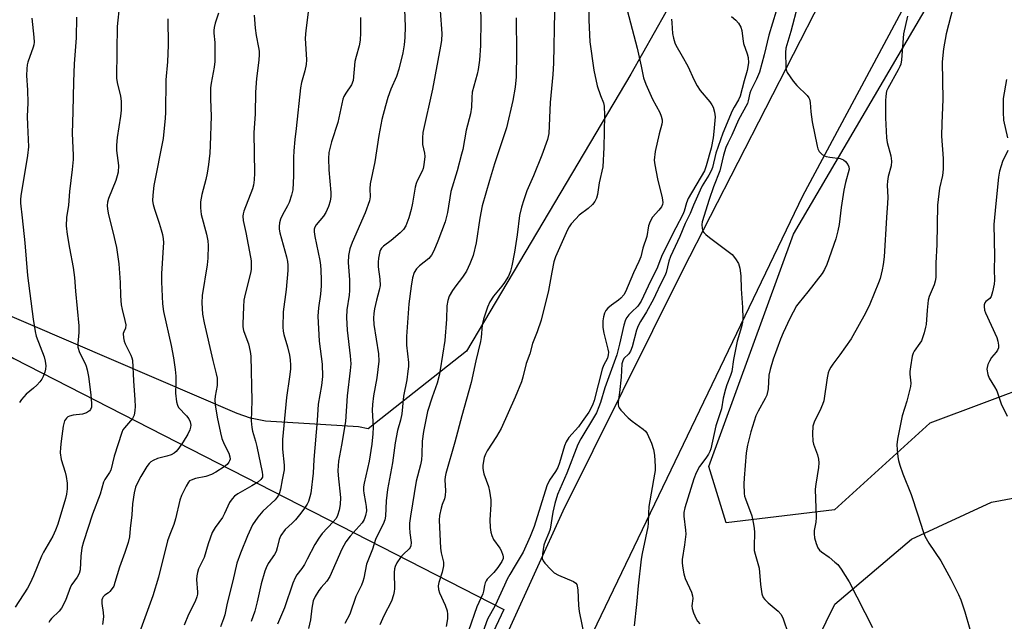
# Model space of a CAD drawing. Units: inches. Extents: x 1207771 to 1213771, y 549456 to 553457.
# Drawn here: x 1210404 to 1210703, y 549913 to 550096 of the extents above; entities that cross this region are included whole.
import ezdxf

# ---------------------------------------------------------------- set-up
doc = ezdxf.new("R2010")
doc.units = ezdxf.units.IN
doc.header["$MEASUREMENT"] = 0
for name, color, linetype in [('NTRL-Farm Land', 3, 'Continuous'), ('NTRL-Trees', 3, 'Continuous'), ('TRANS-Road', 130, 'Continuous'), ('Undefined', 1, 'Continuous')]:
    doc.layers.add(name, color=color, linetype=linetype)

msp = doc.modelspace()

# ---------------------------------------------------------------- linework, layer by layer
at = {"layer": 'NTRL-Farm Land'}
msp.add_lwpolyline([(1210539.5, 549994.95), (1210509.54, 549971.32), (1210506.65, 549971.91), (1210496.73, 549972.52), (1210478.42, 549973.66), (1210473.83, 549974.6), (1210469.73, 549975.94), (1210343.57, 550030.2), (1210259.54, 550061.91), (1210240.34, 550067.08), (1210234.24, 550067.89), (1210213.99, 550089.83), (1210037.09, 550177.08), (1210098.27, 550261.79), (1210129.65, 550312.75), (1210296.27, 550270.58), (1210435.78, 550251.34), (1210507.32, 550219.01), (1210571.42, 550173.74), (1210594.16, 550137.86), (1210601.2, 550117.46), (1210603.63, 550104.33), (1210589.46, 550079.1)], close=True, dxfattribs=at)
msp.add_lwpolyline([(1210763.44, 549457.53), (1210507.74, 549539.23), (1210503.16, 549545.07), (1210502.84, 549559.91), (1210515.31, 549601.38), (1210606.61, 549826.82), (1210651.43, 549917.99), (1210674.76, 549937.79), (1210699.02, 549949.08), (1210710.48, 549951.18)], dxfattribs=at)
at = {"layer": 'NTRL-Trees'}
msp.add_lwpolyline([(1210729.03, 549991.32), (1210680.35, 549973.07), (1210651.35, 549946.71), (1210618.4, 549942.75), (1210613.12, 549959.89), (1210638.9, 550030.45), (1210731.61, 550188.52)], dxfattribs=at)
msp.add_lwpolyline([(1210550.81, 549916.42), (1210491.46, 549790.31), (1210430.67, 549807.03), (1210260.57, 549861.74), (1210213.32, 549876.94), (1210151, 549889.1), (1210105.41, 549928.62), (1210111.82, 549957.5), (1210124.98, 550016.68), (1210135.81, 550065.41), (1210190.69, 550085.89), (1210236.81, 550092.42), (1210401.93, 549992.69)], close=True, dxfattribs=at)
at = {"layer": 'TRANS-Road'}
for points in [[(1210527.87, 549856.27), (1210568.9, 549946.39), (1210605.26, 550019.57), (1210647.33, 550101.63), (1210663.09, 550129.15), (1210684.27, 550166.17), (1210691.28, 550178.41), (1210724.53, 550229.85)], [(1210705.21, 550157.18), (1210702.68, 550152.91), (1210700.17, 550148.64), (1210697.67, 550144.36), (1210695.19, 550140.07), (1210692.71, 550135.78), (1210690.25, 550131.47), (1210687.8, 550127.16), (1210685.36, 550122.85), (1210682.94, 550118.52), (1210680.53, 550114.19), (1210678.13, 550109.85), (1210675.74, 550105.51), (1210673.37, 550101.16), (1210671.01, 550096.8), (1210668.66, 550092.43), (1210666.32, 550088.06), (1210641.62, 550042.07), (1210617.77, 549992.52), (1210562.84, 549878.28)]]:
    msp.add_lwpolyline(points, dxfattribs=at)
at = {"layer": 'Undefined'}
for points, elevation in [([(1210576.68, 550104.93), (1210576.65, 550095.52), (1210576.99, 550088.92), (1210578.18, 550080.35), (1210579.2, 550075.52), (1210580.19, 550072.58), (1210581.12, 550070.35), (1210581.35, 550069.35), (1210581.42, 550066.58), (1210581.25, 550056.81), (1210580.87, 550050.97), (1210579.79, 550046.06), (1210579.33, 550042.56), (1210579.04, 550041.42), (1210578.52, 550040.41), (1210577.75, 550039.51), (1210576.42, 550038.3), (1210573.71, 550036.21), (1210572.68, 550035.17), (1210571.33, 550033.62), (1210570.72, 550032.74), (1210570.2, 550031.79), (1210568.14, 550027.28), (1210566.57, 550023.58), (1210566.04, 550022.02), (1210565.4, 550018.91), (1210564.42, 550013.33), (1210562.22, 550004.38), (1210560.96, 550000.75), (1210559.53, 549997.28), (1210558.74, 549994.11), (1210557.57, 549991.14), (1210556.57, 549986.97), (1210556.15, 549985.56), (1210554.22, 549980.97), (1210550, 549971.45), (1210548.64, 549968.96), (1210545.74, 549964.61), (1210545.24, 549963.62), (1210544.86, 549962.6), (1210544.47, 549960.25), (1210544.43, 549959.36), (1210544.5, 549958.66), (1210544.78, 549957.6), (1210546.2, 549953.8), (1210546.49, 549952.37), (1210546.83, 549949.75), (1210546.86, 549948.3), (1210546.6, 549943.68), (1210546.7, 549941.37), (1210546.85, 549939.95), (1210547.14, 549938.92), (1210547.69, 549937.71), (1210549.61, 549935.08), (1210550.04, 549934.31), (1210550.54, 549932.96), (1210550.63, 549932.42), (1210550.6, 549931.91), (1210550.22, 549930.99), (1210548.98, 549929.2), (1210547.81, 549927.7), (1210545.8, 549925.63), (1210545.47, 549925.18), (1210545.16, 549924.53), (1210544.95, 549923.74), (1210544.67, 549922), (1210544.44, 549921.23), (1210542.63, 549917.27), (1210540.09, 549909.94)], 424), ([(1210634.67, 550102), (1210631.41, 550090.91), (1210630, 550084.96), (1210628.49, 550079.67), (1210627.62, 550077.58), (1210625.88, 550074.11), (1210625.63, 550073.28), (1210625.14, 550070.99), (1210624.85, 550070.2), (1210622.19, 550065.26), (1210620.17, 550060.56), (1210618.89, 550058.09), (1210618.33, 550056.83), (1210617.58, 550054.43), (1210616.44, 550049.71), (1210614.59, 550044.9), (1210613.21, 550041.02), (1210611.11, 550034.26), (1210611.02, 550033.39), (1210611.09, 550032.23), (1210611.33, 550031.43), (1210611.63, 550030.98), (1210612.22, 550030.38), (1210613.34, 550029.45), (1210619.05, 550025.24), (1210620.19, 550024.32), (1210621.29, 550023), (1210622.14, 550021.51), (1210622.52, 550020.11), (1210622.88, 550017.78), (1210622.92, 550013.86), (1210623.39, 550008.22), (1210623.48, 550004.84), (1210623.33, 550003.73), (1210623.02, 550002.36), (1210621.78, 549997.92), (1210621.45, 549996.47), (1210620.65, 549992.39), (1210620.13, 549988.73), (1210619.76, 549987.5), (1210618.59, 549984.66), (1210618.17, 549983.34), (1210617.53, 549980.62), (1210616.98, 549977.36), (1210615.22, 549972.25), (1210613.72, 549965.24), (1210613.43, 549964.42), (1210613.03, 549963.64), (1210612.22, 549962.43), (1210610.29, 549959.91), (1210609.25, 549957.97), (1210608.56, 549956.11), (1210605.81, 549947.3), (1210605.56, 549945.93), (1210605.5, 549944.83), (1210606.08, 549940.5), (1210606.11, 549939.34), (1210605.79, 549936.12), (1210605.04, 549931.58), (1210604.99, 549930.73), (1210605.1, 549929.59), (1210605.55, 549927.3), (1210605.92, 549925.89), (1210607.82, 549921.66), (1210608.19, 549920.59), (1210608.26, 549919.75), (1210608.01, 549917.55), (1210608.05, 549916.74), (1210608.47, 549915.4), (1210609.28, 549913.56), (1210609.72, 549912.86), (1210610.42, 549912.05)], 416), ([(1210688.12, 550102.39), (1210685.3, 550091.31), (1210684.42, 550086.8), (1210684.1, 550082.79), (1210684.25, 550071.35), (1210683.91, 550064.21), (1210683.86, 550060.24), (1210684.34, 550053.47), (1210684.41, 550050.22), (1210684.16, 550048.28), (1210683.26, 550044.43), (1210682.67, 550039.26), (1210682.47, 550027.31), (1210682.18, 550021.62), (1210682.1, 550017.26), (1210681.9, 550016.18), (1210681.59, 550015.12), (1210680.14, 550011.5), (1210679.81, 550010.37), (1210679.47, 550007.42), (1210679.2, 550003.04), (1210679.04, 550002.19), (1210678.59, 550000.52), (1210677.74, 549998.07), (1210677.32, 549997.34), (1210675.53, 549994.95), (1210675.22, 549994.28), (1210674.98, 549993.43), (1210674.42, 549990.2), (1210674.25, 549988.73), (1210674.26, 549987.9), (1210674.55, 549985.24), (1210674.48, 549984.15), (1210673.34, 549979.69), (1210671.91, 549975.23), (1210670.51, 549968.13), (1210670.31, 549966.46), (1210670.37, 549965.04), (1210670.61, 549962.77), (1210670.83, 549961.66), (1210671.22, 549960.31), (1210672.11, 549957.63), (1210674.61, 549951.37), (1210676.69, 549945.23), (1210678.25, 549940.11), (1210678.77, 549938.74), (1210680.02, 549936.53), (1210683.61, 549931.23), (1210686.67, 549925.65), (1210689.05, 549920.93), (1210689.75, 549919.33), (1210690.97, 549915.75), (1210692.46, 549910.47)], 410), ([(1210433.99, 550100.22), (1210433.31, 550093.53), (1210433.15, 550086.26), (1210433.13, 550077.73), (1210433.43, 550076.04), (1210434.35, 550072.52), (1210434.48, 550070.78), (1210434.52, 550068.15), (1210434.33, 550066.38), (1210433.31, 550059.86), (1210433.08, 550057.54), (1210433.13, 550055.85), (1210433.7, 550051.34), (1210433.55, 550049.32), (1210433.33, 550048.19), (1210432.88, 550046.8), (1210430.63, 550041.27), (1210430.38, 550040.22), (1210430.29, 550039.17), (1210430.38, 550038.05), (1210430.67, 550036.37), (1210431.99, 550031.18), (1210433.08, 550026.47), (1210433.78, 550021.43), (1210434.25, 550015.83), (1210434.33, 550011.7), (1210434.52, 550009.04), (1210434.78, 550007.59), (1210435.65, 550004.21), (1210435.88, 550002.89), (1210435.81, 550001.9), (1210435.27, 550000.78), (1210435.13, 550000.31), (1210435.2, 549999.02), (1210435.43, 549997.96), (1210435.71, 549997.16), (1210437.43, 549993.74), (1210437.74, 549992.94), (1210437.92, 549992.14), (1210438.23, 549985.94), (1210438.7, 549980.13), (1210438.77, 549978.06), (1210438.69, 549976.89), (1210438.41, 549975.47), (1210437.96, 549974.44), (1210435.52, 549971.64), (1210435.05, 549970.98), (1210434.67, 549970.24), (1210432.35, 549963.05), (1210431.34, 549958.8), (1210430.99, 549958.06), (1210429.56, 549955.91), (1210429.18, 549955.15), (1210428.1, 549951.45), (1210425.77, 549945.37), (1210423.09, 549937.02), (1210422.55, 549935.14), (1210422.21, 549932.65), (1210422, 549928.48), (1210421.74, 549927.38), (1210421.1, 549926.2), (1210419.52, 549924.01), (1210419.11, 549923.3), (1210417.59, 549919.19), (1210416.42, 549916.84), (1210415.71, 549915.91), (1210413.33, 549913.64), (1210412.96, 549913.19), (1210412.57, 549912.49)], 446), ([(1210464.14, 550097.58), (1210463.09, 550094.64), (1210462.75, 550093.25), (1210462.65, 550092.41), (1210462.68, 550091.54), (1210463.02, 550088.73), (1210462.97, 550082.93), (1210462.82, 550081.2), (1210461.83, 550076.39), (1210461.65, 550074.98), (1210461.66, 550071.53), (1210461.84, 550066.28), (1210461.6, 550057.4), (1210461.42, 550055.09), (1210461.06, 550051.62), (1210460.63, 550049.05), (1210460.21, 550047.06), (1210459.02, 550042.48), (1210458.64, 550040.25), (1210458.66, 550038.48), (1210458.86, 550036.43), (1210460.42, 550030.49), (1210460.83, 550028.45), (1210460.97, 550026.99), (1210460.83, 550023.21), (1210460.68, 550021.19), (1210459.17, 550011.86), (1210459.03, 550009.65), (1210459.08, 550007.9), (1210459.24, 550006.15), (1210459.69, 550003.58), (1210462.33, 549992.05), (1210463.37, 549988.06), (1210463.65, 549986.67), (1210463.72, 549985.57), (1210463.67, 549984.47), (1210463.08, 549981.2), (1210462.98, 549980.13), (1210463.09, 549978.6), (1210463.71, 549974.88), (1210464.73, 549970.06), (1210465.14, 549968.43), (1210465.79, 549966.71), (1210467.23, 549963.88), (1210467.53, 549962.86), (1210467.59, 549962.11), (1210467.48, 549961.62), (1210467.25, 549961.15), (1210466.72, 549960.53), (1210465.78, 549959.82), (1210463.27, 549958.18), (1210461.95, 549957.48), (1210460.29, 549956.81), (1210457.11, 549956.21), (1210455.75, 549955.77), (1210455.28, 549955.48), (1210454.93, 549955.09), (1210454.22, 549953.89), (1210452.87, 549951.02), (1210452.35, 549949.69), (1210451.01, 549943.98), (1210450.47, 549942.28), (1210449.28, 549939.24), (1210448.63, 549937.31), (1210445.82, 549926.2), (1210444.14, 549920.59), (1210439.65, 549908.35)], 442), ([(1210491.37, 550097.97), (1210490.66, 550092.34), (1210490.46, 550090.01), (1210490.84, 550083.42), (1210490.69, 550082.03), (1210490.34, 550080.09), (1210489.28, 550076.61), (1210488.97, 550074.91), (1210487.73, 550062.54), (1210487.31, 550059.21), (1210487.02, 550055.75), (1210486.92, 550053.73), (1210486.87, 550048.15), (1210486.66, 550043.99), (1210486.29, 550042.3), (1210485.58, 550040.11), (1210485.09, 550039.08), (1210483.53, 550036.32), (1210482.96, 550035.01), (1210482.65, 550033.91), (1210482.53, 550032.81), (1210482.53, 550031.97), (1210482.72, 550030.86), (1210484.73, 550023.59), (1210485.07, 550022.15), (1210485.21, 550021.08), (1210485.18, 550019.4), (1210484.65, 550013.64), (1210483.72, 550006.87), (1210483.64, 550002.18), (1210483.73, 550001.04), (1210483.93, 550000.01), (1210485.06, 549996.19), (1210485.64, 549993.71), (1210485.87, 549992.32), (1210485.98, 549990.66), (1210485.93, 549989.5), (1210485.68, 549987.14), (1210484.8, 549980.8), (1210483.59, 549968.07), (1210483.53, 549965.19), (1210484.1, 549960.31), (1210484.08, 549958.9), (1210483.42, 549955.79), (1210482.92, 549952.95), (1210482.63, 549951.91), (1210482.32, 549951.18), (1210481.93, 549950.56), (1210481.28, 549949.77), (1210477.57, 549946.28), (1210476.07, 549944.52), (1210474.43, 549942.14), (1210472.89, 549938.79), (1210470.76, 549933.49), (1210469.69, 549930.53), (1210468.43, 549925.08), (1210466.68, 549918.34), (1210466.01, 549914.84), (1210465.65, 549913.55), (1210464.66, 549911.18)], 438), ([(1210520.58, 550098.77), (1210520.8, 550093.61), (1210520.73, 550090.26), (1210520.54, 550088.03), (1210520.15, 550085.53), (1210518.92, 550080.57), (1210518.18, 550078.4), (1210516.5, 550074.55), (1210515.53, 550072), (1210514.81, 550069.49), (1210513.77, 550065.36), (1210512.82, 550060.49), (1210511.63, 550052.48), (1210510.21, 550045.74), (1210510.06, 550044.29), (1210510.16, 550041.85), (1210509.96, 550040.58), (1210508.63, 550036.98), (1210504.7, 550027.96), (1210504.05, 550026.02), (1210503.57, 550024.01), (1210503.47, 550021.83), (1210503.89, 550016.64), (1210503.92, 550013.39), (1210503.79, 550011.95), (1210503.1, 550007.45), (1210503.02, 550005.13), (1210503.19, 550001.29), (1210504.15, 549993.49), (1210504.27, 549991.06), (1210504.11, 549989.01), (1210503.19, 549981.33), (1210502.65, 549973.55), (1210501.52, 549966.37), (1210500.58, 549961.54), (1210500.42, 549960.1), (1210500.37, 549958.65), (1210500.44, 549957.18), (1210501.16, 549950.42), (1210501.05, 549948.35), (1210500.77, 549946.61), (1210500.29, 549944.96), (1210499.81, 549944.08), (1210498.97, 549943.03), (1210495.61, 549939.47), (1210494.56, 549938.1), (1210493.33, 549936.14), (1210491.06, 549931.67), (1210490.19, 549930.12), (1210489.39, 549928.86), (1210487.93, 549926.95), (1210487.35, 549926.04), (1210486.68, 549924.45), (1210484.14, 549916.96), (1210482.05, 549912)], 434), ([(1210531.48, 550098.29), (1210531.94, 550091.48), (1210531.86, 550089.32), (1210531.61, 550087.62), (1210529.14, 550074.57), (1210526.21, 550061.41), (1210526.11, 550059.7), (1210526.15, 550057.71), (1210526.71, 550055.05), (1210526.81, 550054.06), (1210526.51, 550051.5), (1210526.28, 550050.38), (1210526.02, 550049.59), (1210524.47, 550046.64), (1210524.15, 550045.85), (1210523.89, 550044.74), (1210523.08, 550039.88), (1210522.66, 550037.92), (1210521.98, 550035.43), (1210520.99, 550033.03), (1210520.31, 550031.94), (1210519.33, 550030.91), (1210516.6, 550028.55), (1210514.28, 550026.81), (1210513.68, 550026.24), (1210513.34, 550025.73), (1210513.14, 550025.2), (1210512.74, 550023.18), (1210512.64, 550022.01), (1210512.66, 550020.59), (1210513.17, 550016.83), (1210513.21, 550014.85), (1210512.97, 550013.43), (1210512.1, 550010.42), (1210511.5, 550007.81), (1210511.26, 550006.37), (1210511.19, 550004.98), (1210511.35, 550003.05), (1210512.77, 549994.1), (1210512.85, 549991.89), (1210512.19, 549986.84), (1210511.19, 549981.33), (1210510.89, 549978.75), (1210510.83, 549977.04), (1210511.13, 549971.81), (1210511.03, 549969.83), (1210510.72, 549966.63), (1210509.94, 549961.47), (1210508.37, 549954.79), (1210508.17, 549953.65), (1210508.15, 549952.63), (1210508.23, 549951.82), (1210508.82, 549948.97), (1210509.01, 549947.68), (1210509.03, 549946.36), (1210508.81, 549944.96), (1210508.41, 549943.73), (1210507.8, 549942.74), (1210504.1, 549938.73), (1210502.76, 549936.94), (1210501.58, 549934.74), (1210497.91, 549926.42), (1210497.01, 549925.07), (1210495.32, 549923.13), (1210494.64, 549922.23), (1210493.47, 549920.32), (1210492.9, 549919.06), (1210492.42, 549916.87), (1210492.03, 549913.33), (1210491.5, 549910.6)], 432), ([(1210543.75, 550099.03), (1210543.86, 550095.5), (1210543.69, 550087.82), (1210543.41, 550083.38), (1210543.04, 550080.46), (1210542.74, 550079.06), (1210541.24, 550073.61), (1210541.08, 550072), (1210541.01, 550069.03), (1210540.71, 550067.07), (1210539.41, 550062.09), (1210538.32, 550056.18), (1210538, 550054.78), (1210536.64, 550049.71), (1210534.69, 550043.4), (1210533.69, 550037.03), (1210533, 550034.27), (1210530.76, 550028.3), (1210529.51, 550025.39), (1210528.87, 550024.12), (1210528.04, 550023.11), (1210525.17, 550020.81), (1210524.25, 550019.92), (1210523.57, 550018.85), (1210523.09, 550017.25), (1210522.65, 550014.67), (1210521.96, 550009.27), (1210521.2, 549999.34), (1210521.21, 549996.78), (1210521.81, 549991.45), (1210521.81, 549990.31), (1210521.67, 549988.84), (1210521.32, 549986.21), (1210520.36, 549981.24), (1210519.8, 549975.84), (1210519.42, 549973.96), (1210518.55, 549970.78), (1210517.75, 549967.08), (1210517.02, 549960.96), (1210515.42, 549952.87), (1210515.08, 549949.4), (1210514.82, 549944.77), (1210514.67, 549943.68), (1210514.15, 549942.37), (1210512.38, 549938.99), (1210511.81, 549937.72), (1210510.91, 549934.76), (1210509.13, 549930.2), (1210508.26, 549925.95), (1210507.97, 549924.89), (1210507.51, 549923.79), (1210505.81, 549920.34), (1210504.06, 549914.97), (1210502.53, 549912.13)], 430), ([(1210566.22, 550098.03), (1210565.94, 550082.48), (1210565.68, 550078.97), (1210564.87, 550070.49), (1210564.51, 550061.05), (1210564.09, 550059.25), (1210562.33, 550054.43), (1210559.85, 550048.21), (1210557.85, 550043.61), (1210556.9, 550040.94), (1210556.22, 550038.7), (1210555.62, 550036.16), (1210554.88, 550030.23), (1210554.07, 550025.03), (1210553.28, 550020.82), (1210552.86, 550019.21), (1210552.23, 550017.76), (1210551.02, 550015.83), (1210550.19, 550014.68), (1210547.69, 550011.59), (1210546.54, 550009.89), (1210545.88, 550008.26), (1210544.66, 550004.6), (1210544.27, 550002.88), (1210543.92, 549999.06), (1210543.73, 549997.85), (1210542.32, 549991.96), (1210540.85, 549985.36), (1210538.05, 549975.3), (1210535.98, 549967.27), (1210533.17, 549957.75), (1210532.95, 549956.69), (1210532.88, 549955.87), (1210533.12, 549952.49), (1210533.01, 549951.02), (1210532.77, 549950.05), (1210532.07, 549948.29), (1210531.75, 549947.2), (1210531.28, 549944.97), (1210531.13, 549943.55), (1210531.62, 549935.03), (1210531.81, 549933.67), (1210532.46, 549930.83), (1210532.52, 549929.71), (1210532.11, 549927.81), (1210531.03, 549924.65), (1210530.86, 549923.59), (1210530.98, 549922.54), (1210531.25, 549921.5), (1210532.95, 549917.72), (1210533.56, 549916.06), (1210533.72, 549914.98), (1210533.69, 549913.61), (1210533.34, 549911.29)], 426), ([(1210588.31, 550098.54), (1210591.31, 550087.01), (1210592.57, 550081.55), (1210593.29, 550078.01), (1210593.98, 550076.07), (1210595.97, 550071.47), (1210598.23, 550067.4), (1210598.65, 550066.32), (1210598.94, 550065.21), (1210598.99, 550064.65), (1210598.9, 550063.93), (1210598.03, 550060.97), (1210596.85, 550055.59), (1210596.57, 550052.98), (1210596.7, 550051.55), (1210597.54, 550047.29), (1210598.97, 550041.5), (1210599.17, 550040.14), (1210599.08, 550039.47), (1210598.77, 550038.81), (1210597.92, 550037.73), (1210595.97, 550035.63), (1210595.27, 550034.36), (1210594.8, 550032.97), (1210594.3, 550029.79), (1210593.1, 550026.17), (1210592.49, 550023.61), (1210591.88, 550022.12), (1210590.22, 550018.69), (1210587.81, 550012.98), (1210587.25, 550012.05), (1210586.41, 550011.05), (1210585.65, 550010.38), (1210583.52, 550008.88), (1210582.47, 550008.02), (1210581.78, 550007.23), (1210581.42, 550006.46), (1210581.11, 550005.34), (1210580.9, 550004.18), (1210580.94, 550002.12), (1210581.26, 550000.36), (1210582.47, 549995.5), (1210582.59, 549994.64), (1210582.57, 549993.85), (1210582.31, 549992.76), (1210581.11, 549990.55), (1210580.7, 549989.48), (1210578.24, 549979.97), (1210577.74, 549978.48), (1210576.62, 549976.39), (1210574.68, 549973.5), (1210573.48, 549971.96), (1210570.63, 549968.67), (1210569.79, 549967.39), (1210569.29, 549966.11), (1210567.76, 549960.98), (1210567.25, 549959.59), (1210566.54, 549958.32), (1210564.67, 549955.69), (1210563.89, 549953.96), (1210560, 549941.67), (1210558.85, 549938.56), (1210556.65, 549933.8), (1210554.31, 549929.76), (1210552.62, 549927.04), (1210551.83, 549925.6), (1210550.98, 549923.85), (1210548.24, 549917.6), (1210545.88, 549913.52), (1210543.4, 549906.73)], 422), ([(1210640.23, 550100.16), (1210638.07, 550092.02), (1210636.59, 550087.04), (1210636.45, 550085.65), (1210636.52, 550081.2), (1210636.65, 550080.39), (1210636.99, 550079.62), (1210638.81, 550076.97), (1210639.92, 550075.62), (1210643.02, 550072.58), (1210643.54, 550071.92), (1210643.77, 550071.46), (1210643.97, 550070.47), (1210644.11, 550067.65), (1210644.52, 550064.58), (1210646.06, 550057.22), (1210646.29, 550056.39), (1210646.64, 550055.64), (1210646.97, 550055.24), (1210647.59, 550054.73), (1210648.28, 550054.32), (1210648.79, 550054.12), (1210649.91, 550053.88), (1210653.06, 550053.43), (1210654.09, 550053.08), (1210654.7, 550052.56), (1210655.36, 550051.67), (1210655.71, 550050.95), (1210655.79, 550050.19), (1210654.71, 550046.16), (1210654.2, 550043.88), (1210653.34, 550038.56), (1210652.73, 550033.4), (1210652.39, 550031.49), (1210651.73, 550029.06), (1210649.02, 550021.3), (1210648.33, 550019.72), (1210647.56, 550018.5), (1210643.22, 550012.9), (1210640.58, 550009.73), (1210639.81, 550008.68), (1210637.75, 550004.89), (1210635.73, 550000.46), (1210634.97, 549998.59), (1210632.74, 549992.49), (1210631.75, 549989.38), (1210631.42, 549987.64), (1210631.16, 549983.46), (1210630.73, 549981.54), (1210630.28, 549980.49), (1210628.12, 549976.72), (1210627.46, 549975.28), (1210625.91, 549970.38), (1210624.85, 549966.33), (1210624.52, 549964.07), (1210623.84, 549956.34), (1210623.79, 549954.61), (1210623.9, 549951.7), (1210624.02, 549950.85), (1210624.25, 549950.02), (1210626.16, 549944.92), (1210626.61, 549942.86), (1210626.89, 549941.1), (1210627, 549939.82), (1210626.89, 549935.53), (1210626.95, 549934.38), (1210627.2, 549933.27), (1210628.45, 549928.95), (1210628.84, 549924.05), (1210629.27, 549921.17), (1210629.62, 549920.11), (1210630.11, 549919.45), (1210631.13, 549918.47), (1210634.18, 549915.88), (1210635.12, 549914.86), (1210635.76, 549913.57), (1210637.25, 549909.13)], 414), ([(1210420.94, 550096.39), (1210420.8, 550090.12), (1210420.27, 550082.2), (1210420, 550076.74), (1210419.83, 550067.71), (1210419.6, 550061.02), (1210419.89, 550054.51), (1210419.88, 550053.14), (1210419.61, 550050.09), (1210418.81, 550043.44), (1210418.53, 550039.24), (1210417.9, 550035.55), (1210417.81, 550032.96), (1210418.1, 550030.33), (1210418.77, 550026.24), (1210419.87, 550020.39), (1210420.28, 550017.26), (1210420.59, 550013.19), (1210421.64, 550002.64), (1210421.66, 550000.61), (1210421.33, 549997.28), (1210421.38, 549996.17), (1210421.88, 549994.48), (1210423.6, 549991.14), (1210423.91, 549990.34), (1210424.2, 549989.22), (1210424.57, 549987.22), (1210425.26, 549981.67), (1210425.51, 549979.05), (1210425.45, 549977.93), (1210425.17, 549977.21), (1210424.88, 549976.8), (1210424, 549976.14), (1210422.77, 549975.75), (1210419.87, 549975.44), (1210418.76, 549975.2), (1210418.3, 549974.95), (1210417.91, 549974.6), (1210417.3, 549973.71), (1210416.89, 549972.14), (1210416.24, 549967.61), (1210416.02, 549965.65), (1210415.98, 549964.05), (1210416.31, 549962.02), (1210417.48, 549958.2), (1210417.82, 549956.81), (1210418.09, 549954.82), (1210418.1, 549953.05), (1210417.9, 549951.46), (1210417.61, 549950.11), (1210415.28, 549942.39), (1210414.57, 549940.54), (1210413.76, 549938.75), (1210410.88, 549933.84), (1210410.27, 549932.64), (1210407.9, 549926.7), (1210406.85, 549924.45), (1210406, 549922.95), (1210402.31, 549917.11)], 448), ([(1210407.37, 550096.1), (1210408.01, 550090.31), (1210408.07, 550088.86), (1210407.97, 550088.05), (1210407.77, 550087.25), (1210406.17, 550082.73), (1210405.98, 550081.9), (1210405.83, 550080.72), (1210405.74, 550078.64), (1210406.03, 550074.2), (1210406.18, 550070.38), (1210405.98, 550066.27), (1210405.99, 550063.71), (1210406.33, 550057), (1210406.05, 550054.33), (1210403.99, 550042.17), (1210403.87, 550040.99), (1210403.87, 550039.89), (1210404.45, 550035.44), (1210405.22, 550027.79), (1210406.02, 550017.92), (1210407.76, 550004.68), (1210408.41, 550000.9), (1210408.72, 549999.47), (1210411.08, 549993.2), (1210411.42, 549991.86), (1210411.58, 549990.51), (1210411.51, 549989.42), (1210411.32, 549988.58), (1210410.83, 549987.22), (1210410.44, 549986.46), (1210409.77, 549985.58), (1210408.83, 549984.57), (1210407.81, 549983.63), (1210405.62, 549981.9), (1210404.21, 549980.25), (1210403.63, 549979.32)], 450), ([(1210448.69, 550095.87), (1210448.84, 550087.87), (1210448.56, 550082.82), (1210448.11, 550077.41), (1210448, 550067.44), (1210447.91, 550065.68), (1210447.24, 550059.58), (1210444.44, 550045.3), (1210444.15, 550042.35), (1210444.08, 550040.59), (1210444.24, 550039.46), (1210444.61, 550038.07), (1210446.1, 550033.83), (1210446.71, 550031.83), (1210447.05, 550030.41), (1210447.28, 550029.03), (1210447.34, 550027.89), (1210447.3, 550026.45), (1210446.83, 550020.02), (1210446.78, 550018.57), (1210446.81, 550015.95), (1210447.06, 550009.31), (1210447.41, 550007.01), (1210449.74, 549996.65), (1210450.45, 549992.93), (1210450.92, 549989.32), (1210451.09, 549987.32), (1210451.16, 549985.23), (1210451.02, 549982.11), (1210451.29, 549979.56), (1210451.58, 549978.48), (1210451.98, 549977.79), (1210454.34, 549975.32), (1210455.08, 549974.34), (1210455.48, 549973.43), (1210455.65, 549972.4), (1210455.6, 549971.84), (1210455.4, 549971), (1210454.77, 549969.67), (1210453.37, 549967.37), (1210452, 549965.4), (1210451.26, 549964.48), (1210450.62, 549963.94), (1210449.66, 549963.46), (1210448.37, 549963.01), (1210445.56, 549962.26), (1210444.26, 549961.73), (1210443.56, 549961.31), (1210442.97, 549960.77), (1210442.28, 549959.84), (1210440.45, 549956.84), (1210439.64, 549955.33), (1210438.83, 549953.55), (1210438.44, 549951.9), (1210438, 549948.5), (1210437.74, 549945.16), (1210437.2, 549941.03), (1210437.03, 549938.48), (1210436.63, 549936.77), (1210435.62, 549933.69), (1210433.98, 549929.32), (1210432.62, 549924.61), (1210432.24, 549923.53), (1210431.82, 549922.78), (1210431.1, 549921.88), (1210430.69, 549921.49), (1210429.58, 549920.74), (1210429.05, 549920.27), (1210428.8, 549919.84), (1210428.63, 549919.36), (1210428.59, 549918.27), (1210429.05, 549915.54), (1210429.1, 549914.15), (1210428.85, 549911.9)], 444), ([(1210474.92, 550097.05), (1210475.19, 550093.04), (1210475.54, 550090.81), (1210476.3, 550087.15), (1210476.43, 550086.1), (1210476.45, 550085.02), (1210476.31, 550083.32), (1210475.63, 550077.74), (1210475.32, 550073.59), (1210475.19, 550066.99), (1210474.85, 550061.31), (1210475.05, 550049.04), (1210474.98, 550047.02), (1210474.74, 550045.36), (1210474.45, 550044.26), (1210471.82, 550037.46), (1210471.57, 550036.64), (1210471.47, 550035.9), (1210471.59, 550034.61), (1210472.41, 550031.02), (1210473.83, 550023.52), (1210474.01, 550022.36), (1210474.06, 550021.19), (1210473.99, 550019.73), (1210473.82, 550018.6), (1210472.21, 550012.26), (1210471.84, 550010.43), (1210471.68, 550008.44), (1210471.44, 550003.2), (1210471.51, 550002.33), (1210471.74, 550001.16), (1210472.08, 550000.04), (1210473.19, 549997.13), (1210473.74, 549994.86), (1210473.96, 549993.43), (1210474.18, 549979.78), (1210474.05, 549973.79), (1210474.19, 549971.74), (1210474.41, 549970.6), (1210475.35, 549967.62), (1210475.77, 549965.93), (1210477.38, 549958.18), (1210477.49, 549957.38), (1210477.42, 549956.67), (1210477.27, 549956.3), (1210476.96, 549955.9), (1210475.9, 549955.03), (1210474.22, 549953.95), (1210469.92, 549951.52), (1210469, 549950.84), (1210468.2, 549950.06), (1210467.43, 549948.9), (1210465.93, 549945.56), (1210465.3, 549944.34), (1210463.06, 549941.32), (1210462.19, 549939.86), (1210460.95, 549936.36), (1210459.7, 549932.18), (1210458.01, 549928.73), (1210457.67, 549927.7), (1210457.49, 549926.63), (1210457.42, 549925.55), (1210457.69, 549921.68), (1210457.66, 549921.1), (1210457.48, 549920.24), (1210456.97, 549918.87), (1210454.99, 549914.85), (1210453.69, 549911.7)], 440), ([(1210507.3, 550096.36), (1210507.29, 550091.7), (1210507.12, 550089.41), (1210506.83, 550087.72), (1210505.9, 550084.47), (1210505.54, 550082.91), (1210504.98, 550077.13), (1210504.54, 550075.87), (1210502.78, 550073.36), (1210502.21, 550072.34), (1210501.88, 550071.54), (1210500.41, 550064.43), (1210498.48, 550058.58), (1210497.61, 550055.25), (1210497.48, 550053.45), (1210497.6, 550050.05), (1210498.28, 550043.09), (1210498.24, 550041.96), (1210498.01, 550040.53), (1210497.57, 550038.85), (1210496.72, 550037.08), (1210495.96, 550035.91), (1210493.75, 550033.33), (1210493.37, 550032.65), (1210493.19, 550031.98), (1210493.17, 550031.17), (1210493.35, 550029.8), (1210494.85, 550022.48), (1210495.08, 550021.02), (1210495.2, 550019.55), (1210495.33, 550016.57), (1210495.3, 550014.82), (1210495.07, 550012.25), (1210494.46, 550008.1), (1210494.32, 550005.54), (1210494.71, 549997.92), (1210495.57, 549990.95), (1210495.69, 549987.24), (1210495.4, 549984.45), (1210494.42, 549978.78), (1210494.12, 549973.81), (1210493.04, 549962.03), (1210492.84, 549957.83), (1210492.18, 549951.74), (1210491.9, 549950.61), (1210491.42, 549949.21), (1210491.05, 549948.43), (1210490.28, 549947.26), (1210489.09, 549945.67), (1210487.48, 549943.71), (1210486.51, 549942.69), (1210484.39, 549940.7), (1210483.07, 549938.95), (1210482.69, 549938.23), (1210482.51, 549937.71), (1210481.97, 549935.15), (1210481.62, 549934.09), (1210481.1, 549933.14), (1210479.19, 549930.44), (1210478.54, 549929.13), (1210478.15, 549928.04), (1210477.08, 549924.17), (1210475.87, 549918.72), (1210475.12, 549915.94), (1210474.05, 549912.75)], 436), ([(1210554.56, 550096.16), (1210554.72, 550085.45), (1210554.54, 550078.29), (1210554.23, 550075.14), (1210553.52, 550071.14), (1210551.61, 550062.83), (1210547.97, 550051.87), (1210546.44, 550046.8), (1210544.24, 550039.05), (1210543.52, 550035.33), (1210542.4, 550027.84), (1210541.5, 550023.94), (1210540.49, 550021.44), (1210539.48, 550019.27), (1210538.27, 550017.45), (1210536.22, 550014.77), (1210535.26, 550013.36), (1210534.24, 550011.65), (1210533.77, 550010.35), (1210533.51, 550008.71), (1210533.4, 550004.66), (1210532.88, 549998.19), (1210531.5, 549989.27), (1210531.15, 549987.51), (1210530.51, 549985.24), (1210529.06, 549980.99), (1210527.67, 549976.59), (1210526.36, 549970.54), (1210525.98, 549967.62), (1210525.94, 549963.54), (1210525.81, 549961.86), (1210525.49, 549960.34), (1210524.16, 549955.41), (1210522.43, 549944.82), (1210522.16, 549942.63), (1210522.12, 549941.3), (1210522.22, 549939.7), (1210522.63, 549936.8), (1210522.59, 549935.72), (1210522.38, 549935.22), (1210522.05, 549934.81), (1210520.18, 549933.1), (1210519.41, 549932.25), (1210518.26, 549930.55), (1210517.77, 549929.52), (1210517.6, 549928.73), (1210517.52, 549927.62), (1210517.59, 549922.74), (1210517.51, 549921.9), (1210517.27, 549920.83), (1210516.66, 549919), (1210514.34, 549914.47), (1210513.12, 549911.76)], 428), ([(1210601.75, 550095.83), (1210601.9, 550094.69), (1210602.1, 550091.42), (1210602.35, 550090), (1210602.77, 550088.65), (1210603.1, 550087.86), (1210605.04, 550084.61), (1210606.74, 550081.51), (1210608.67, 550077.24), (1210609.54, 550075.52), (1210610.52, 550074.14), (1210613.48, 550070.64), (1210614.08, 550069.79), (1210614.45, 550069.09), (1210614.89, 550067.54), (1210615.02, 550066.17), (1210614.69, 550061.66), (1210614.47, 550059.73), (1210613.8, 550056.65), (1210612.33, 550051.26), (1210611.78, 550049.69), (1210606.86, 550041.3), (1210606.32, 550039.97), (1210605.68, 550037.48), (1210605.27, 550036.42), (1210603.06, 550032.44), (1210599, 550024.22), (1210598.4, 550022.9), (1210597.3, 550019.94), (1210595.4, 550016.19), (1210592.53, 550010.07), (1210591.99, 550009.16), (1210591.53, 550008.57), (1210589.58, 550006.79), (1210588.84, 550005.98), (1210588.17, 550005.12), (1210587.79, 550004.4), (1210587.31, 550002.77), (1210586.03, 549997.01), (1210585.16, 549993.81), (1210581.52, 549983.78), (1210580.2, 549979.35), (1210579.71, 549977.99), (1210578.96, 549976.22), (1210578.42, 549975.16), (1210574.25, 549968.32), (1210573.27, 549966.53), (1210569.99, 549957.84), (1210567.14, 549951.33), (1210566.37, 549948.63), (1210565.72, 549945.95), (1210564.92, 549940.83), (1210564.53, 549939.75), (1210563.35, 549937.06), (1210563, 549935.94), (1210562.56, 549933.33), (1210562.52, 549931.93), (1210562.81, 549931.18), (1210563.31, 549930.5), (1210565.1, 549928.56), (1210566.16, 549927.57), (1210567.42, 549926.85), (1210572.05, 549924.93), (1210572.71, 549924.45), (1210572.98, 549924.05), (1210573.16, 549923.56), (1210573.32, 549922.41), (1210573.56, 549917.62), (1210573.73, 549915.86), (1210575.35, 549907.91)], 420), ([(1210620, 550096.58), (1210621.38, 550095.5), (1210622.13, 550094.64), (1210622.87, 550093.42), (1210623.2, 550092.37), (1210623.47, 550089.82), (1210623.7, 550088.39), (1210624.81, 550085.23), (1210625.07, 550084.18), (1210625.17, 550082.58), (1210624.82, 550080.17), (1210623.86, 550077.06), (1210622.71, 550072.44), (1210622.18, 550071.26), (1210620.85, 550069.05), (1210620.27, 550067.94), (1210617.44, 550061.21), (1210615.28, 550055.06), (1210614.21, 550050.74), (1210613.85, 550049.67), (1210613.14, 550048.36), (1210611.14, 550045.16), (1210610.48, 550043.88), (1210608.44, 550039.27), (1210607.45, 550036.78), (1210605.95, 550033.68), (1210604.35, 550029.75), (1210601.5, 550023.67), (1210600.96, 550022.27), (1210600.19, 550018.87), (1210599.78, 550017.8), (1210598.42, 550015.29), (1210596.96, 550012.04), (1210596.27, 550010.7), (1210594.17, 550006.92), (1210592.34, 550003.92), (1210591.69, 550002.66), (1210591.2, 550001.28), (1210589.83, 549996.24), (1210589.36, 549994.9), (1210588.85, 549994.12), (1210587.29, 549992.66), (1210586.95, 549992.01), (1210586.72, 549991.05), (1210586.48, 549987.03), (1210585.97, 549982.37), (1210585.57, 549979.51), (1210585.56, 549978.67), (1210585.68, 549978.13), (1210585.92, 549977.65), (1210586.43, 549976.97), (1210588.64, 549974.63), (1210589.79, 549973.69), (1210593.19, 549971.23), (1210593.84, 549970.65), (1210594.36, 549969.95), (1210595.67, 549966.96), (1210596.33, 549965.05), (1210596.59, 549963.36), (1210596.84, 549959.85), (1210596.82, 549958.67), (1210596.66, 549957.5), (1210594.91, 549947.76), (1210594.75, 549945.7), (1210594.68, 549942.6), (1210594.57, 549941.49), (1210593.91, 549938.17), (1210592.83, 549933.46), (1210592.55, 549931.72), (1210591.62, 549923.64), (1210591.19, 549917.9), (1210590.39, 549911.42)], 418), ([(1210673.52, 550096.71), (1210672.3, 550091.34), (1210671.68, 550083.42), (1210671.47, 550082.17), (1210671.24, 550081.43), (1210670.73, 550080.36), (1210667.52, 550074.78), (1210667.17, 550073.88), (1210666.92, 550072.44), (1210666.84, 550070.95), (1210666.82, 550065.87), (1210667.11, 550059.78), (1210667.33, 550058.37), (1210668.46, 550054.28), (1210668.7, 550052.64), (1210668.53, 550051.26), (1210667.65, 550048.01), (1210667.42, 550046.56), (1210667.37, 550045.38), (1210667.5, 550041.62), (1210667.46, 550039.9), (1210667.12, 550035.55), (1210666.39, 550023.56), (1210666.14, 550021.28), (1210665.82, 550019.59), (1210665.17, 550017.04), (1210664.71, 550015.66), (1210662.08, 550009.23), (1210660.79, 550006.42), (1210656.41, 549998.67), (1210652.99, 549993.76), (1210650.78, 549990.97), (1210650.2, 549990.06), (1210649.71, 549989.11), (1210649.45, 549988.3), (1210649.15, 549986.86), (1210648.1, 549979.81), (1210647.72, 549978.7), (1210646.89, 549976.8), (1210645.27, 549973.65), (1210644.79, 549972.09), (1210644.63, 549969.82), (1210644.75, 549967.56), (1210644.98, 549966.71), (1210646.12, 549963.43), (1210646.46, 549962.09), (1210646.61, 549961.02), (1210646.51, 549959.61), (1210645.63, 549954.46), (1210645.47, 549953), (1210645.8, 549944.37), (1210645.67, 549942.96), (1210645.17, 549940.39), (1210645.11, 549939.39), (1210645.28, 549938.22), (1210645.72, 549936.48), (1210646.22, 549935.12), (1210646.74, 549934.46), (1210647.4, 549933.92), (1210649.73, 549932.31), (1210651.48, 549930.85), (1210652.3, 549930.05), (1210653.32, 549928.67), (1210655.81, 549924.8), (1210662.85, 549910.93)], 412), ([(1210703.66, 550077.44), (1210702.65, 550071.66), (1210702.59, 550067.51), (1210702.69, 550065.14), (1210703.92, 550059.71)], 408), ([(1210704.02, 550055.94), (1210702.44, 550052.57), (1210701.97, 550051.25), (1210701.52, 550049.63), (1210701.23, 550047.75), (1210700.34, 550039.8), (1210699.77, 550033.37), (1210699.97, 550023.78), (1210699.86, 550019.73), (1210699.94, 550016.48), (1210699.88, 550015.3), (1210699.41, 550012.95), (1210698.97, 550011.57), (1210698.52, 550010.91), (1210697.37, 550009.97), (1210697.06, 550009.58), (1210696.85, 550009.03), (1210696.81, 550008.5), (1210696.95, 550007.4), (1210697.23, 550006.57), (1210700.7, 549999.06), (1210701.02, 549997.93), (1210701.19, 549996.79), (1210701.16, 549995.96), (1210700.88, 549995.24), (1210700.43, 549994.6), (1210699.03, 549992.95), (1210698.44, 549991.92), (1210697.94, 549990.83), (1210697.71, 549990), (1210697.68, 549989.45), (1210697.92, 549987.81), (1210698.3, 549986.76), (1210699.99, 549984.08), (1210700.65, 549982.84), (1210702.02, 549978.88), (1210703.81, 549975.18)], 408)]:
    msp.add_lwpolyline(points, dxfattribs=dict(at, elevation=elevation))

doc.saveas('drawing.dxf')
